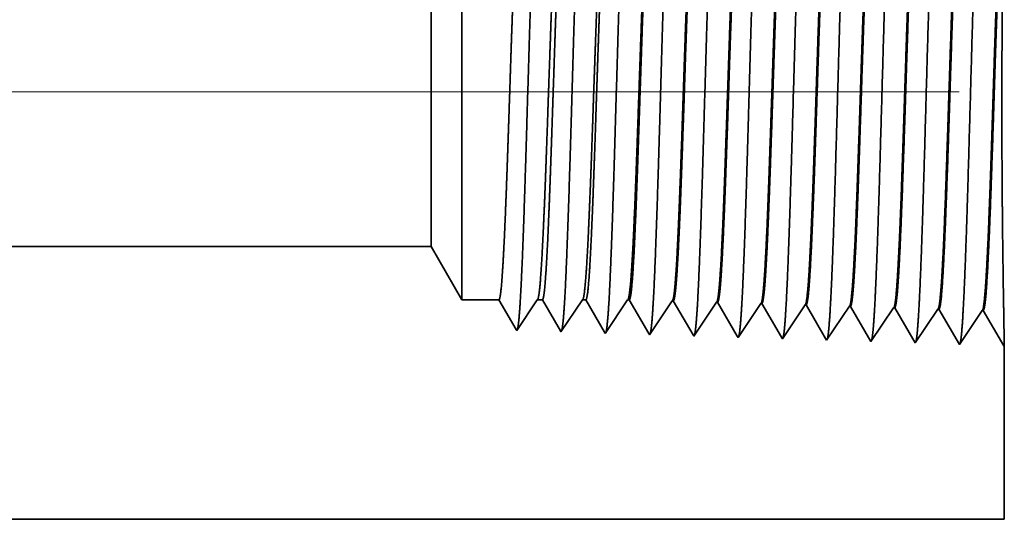
# Model space of a CAD drawing. Extents: x 0 to 10.8, y 0 to 8.2.
# Drawn here: x 5.2 to 5.4, y 1 to 1.1 of the extents above; entities that cross this region are included whole.
import ezdxf

# ---------------------------------------------------------------- set-up
doc = ezdxf.new("R2010")
doc.units = 0
doc.header["$MEASUREMENT"] = 0
doc.linetypes.add('DASHDOT', pattern=[18.5, 12, -3, 0.5, -3])
doc.layers.get('0').update_dxf_attribs({"lineweight": 13})

# ---------------------------------------------------------------- blocks, each defined once
blk = doc.blocks.new('BLOCK23')
at = {"color": 7, "lineweight": 5, "ltscale": 0.03937}
for p, q in [((8.562, 0.69), (17.075385, 0.69)), ((18, 0.25), (8.562, 0.25))]:
    blk.add_line(p, q, dxfattribs=at)
at = {"color": 7, "lineweight": 5, "ltscale": 0.002481}
blk.add_line((17.075385, 0.69), (17.125, 0.604065), dxfattribs=at)
at = {"color": 7, "lineweight": 5, "ltscale": 0.001489}
blk.add_line((17.125, 0.604065), (17.184579, 0.604065), dxfattribs=at)
at = {"color": 7, "lineweight": 5, "ltscale": 0.000198}
for p, q in [((17.184579, 0.604065), (17.188574, 0.597206)), ((17.188574, 0.597206), (17.19257, 0.590346)), ((17.19257, 0.590346), (17.196565, 0.583487)), ((17.196565, 0.583487), (17.20056, 0.576628)), ((17.20056, 0.576628), (17.204555, 0.569768)), ((17.204555, 0.569768), (17.208551, 0.562909)), ((17.208551, 0.562909), (17.212546, 0.556049))]:
    blk.add_line(p, q, dxfattribs=at)
at = {"color": 7, "lineweight": 5, "ltscale": 0.000248}
for p, q in [((17.24099, 0.59582), (17.246509, 0.604065)), ((17.23547, 0.587575), (17.24099, 0.59582)), ((17.224432, 0.571085), (17.229951, 0.57933)), ((17.229951, 0.57933), (17.23547, 0.587575)), ((17.213393, 0.554595), (17.218913, 0.56284)), ((17.218913, 0.56284), (17.224432, 0.571085))]:
    blk.add_line(p, q, dxfattribs=at)
at = {"color": 7, "lineweight": 5, "ltscale": 0.000205}
blk.add_line((17.246509, 0.604065), (17.254707, 0.604065), dxfattribs=at)
at = {"color": 7, "lineweight": 5, "ltscale": 0.000207}
for p, q in [((17.254707, 0.604065), (17.25888, 0.596902)), ((17.25888, 0.596902), (17.263051, 0.589739)), ((17.263051, 0.589739), (17.267224, 0.582577)), ((17.267224, 0.582577), (17.271396, 0.575414)), ((17.271396, 0.575414), (17.275568, 0.568251)), ((17.275568, 0.568251), (17.27974, 0.561088)), ((17.27974, 0.561088), (17.283912, 0.553925))]:
    blk.add_line(p, q, dxfattribs=at)
at = {"color": 7, "lineweight": 5, "ltscale": 0.000259}
for p, q in [((17.313664, 0.595448), (17.319432, 0.604065)), ((17.307895, 0.586831), (17.313664, 0.595448)), ((17.296359, 0.569597), (17.302127, 0.578214)), ((17.302127, 0.578214), (17.307895, 0.586831)), ((17.284822, 0.552363), (17.290591, 0.56098)), ((17.290591, 0.56098), (17.296359, 0.569597))]:
    blk.add_line(p, q, dxfattribs=at)
at = {"color": 7, "lineweight": 5, "ltscale": 0.000135}
blk.add_line((17.319432, 0.604065), (17.324836, 0.604065), dxfattribs=at)
at = {"color": 7, "lineweight": 5, "ltscale": 0.000216}
for p, q in [((17.324836, 0.604065), (17.329183, 0.596601)), ((17.329183, 0.596601), (17.333531, 0.589137)), ((17.333531, 0.589137), (17.337878, 0.581674)), ((17.337878, 0.581674), (17.342225, 0.57421)), ((17.342225, 0.57421), (17.346573, 0.566746)), ((17.346573, 0.566746), (17.35092, 0.559282)), ((17.35092, 0.559282), (17.355267, 0.551818))]:
    blk.add_line(p, q, dxfattribs=at)
at = {"color": 7, "lineweight": 5, "ltscale": 0.00027}
for p, q in [((17.386336, 0.595076), (17.392355, 0.604065)), ((17.380319, 0.586087), (17.386336, 0.595076)), ((17.368285, 0.568109), (17.374302, 0.577098)), ((17.374302, 0.577098), (17.380319, 0.586087)), ((17.35625, 0.550131), (17.362267, 0.55912)), ((17.362267, 0.55912), (17.368285, 0.568109))]:
    blk.add_line(p, q, dxfattribs=at)
at = {"color": 7, "lineweight": 5, "ltscale": 6.5e-05}
blk.add_line((17.392355, 0.604065), (17.394965, 0.604065), dxfattribs=at)
at = {"color": 7, "lineweight": 5, "ltscale": 0.000225}
for p, q in [((17.394965, 0.604065), (17.399485, 0.596303)), ((17.399485, 0.596303), (17.404007, 0.588542)), ((17.404007, 0.588542), (17.408528, 0.58078)), ((17.608823, 0.598105), (17.613351, 0.590331)), ((17.613351, 0.590331), (17.617878, 0.582556)), ((17.408528, 0.58078), (17.413048, 0.573018)), ((17.413048, 0.573018), (17.417569, 0.565256)), ((17.617878, 0.582556), (17.622407, 0.574781)), ((17.622407, 0.574781), (17.626935, 0.567007)), ((17.417569, 0.565256), (17.42209, 0.557495)), ((17.42209, 0.557495), (17.42661, 0.549733)), ((17.626935, 0.567007), (17.631463, 0.559232)), ((17.631463, 0.559232), (17.635992, 0.551458)), ((17.635992, 0.551458), (17.64052, 0.543683))]:
    blk.add_line(p, q, dxfattribs=at)
at = {"color": 7, "lineweight": 5, "ltscale": 0.000235}
for p, q in [((17.453844, 0.586986), (17.459078, 0.594804)), ((17.459078, 0.594804), (17.46431, 0.602621)), ((17.525273, 0.584754), (17.530506, 0.592572)), ((17.530506, 0.592572), (17.535739, 0.600389)), ((17.596701, 0.582522), (17.601935, 0.59034)), ((17.601935, 0.59034), (17.607167, 0.598157)), ((17.66813, 0.58029), (17.673363, 0.588108)), ((17.673363, 0.588108), (17.678595, 0.595925)), ((17.744791, 0.585875), (17.750024, 0.593693)), ((17.81622, 0.583643), (17.821452, 0.591461)), ((17.443378, 0.571351), (17.448612, 0.579169)), ((17.448612, 0.579169), (17.453844, 0.586986)), ((17.514807, 0.569119), (17.520039, 0.576937)), ((17.520039, 0.576937), (17.525273, 0.584754)), ((17.586235, 0.566887), (17.591469, 0.574704)), ((17.591469, 0.574704), (17.596701, 0.582522)), ((17.657664, 0.564655), (17.662897, 0.572472)), ((17.662897, 0.572472), (17.66813, 0.58029)), ((17.734325, 0.57024), (17.739558, 0.578058)), ((17.739558, 0.578058), (17.744791, 0.585875)), ((17.805754, 0.568008), (17.810986, 0.575826)), ((17.810986, 0.575826), (17.81622, 0.583643)), ((17.432912, 0.555716), (17.438145, 0.563534)), ((17.438145, 0.563534), (17.443378, 0.571351)), ((17.504341, 0.553484), (17.509573, 0.561301)), ((17.509573, 0.561301), (17.514807, 0.569119)), ((17.575769, 0.551252), (17.581003, 0.559069)), ((17.581003, 0.559069), (17.586235, 0.566887)), ((17.647198, 0.54902), (17.65243, 0.556837)), ((17.65243, 0.556837), (17.657664, 0.564655)), ((17.72386, 0.554605), (17.729092, 0.562423)), ((17.729092, 0.562423), (17.734325, 0.57024)), ((17.795288, 0.552373), (17.800521, 0.560191)), ((17.800521, 0.560191), (17.805754, 0.568008)), ((17.427679, 0.547898), (17.432912, 0.555716)), ((17.499107, 0.545666), (17.504341, 0.553484)), ((17.570536, 0.543434), (17.575769, 0.551252)), ((17.641964, 0.541202), (17.647198, 0.54902)), ((17.713394, 0.53897), (17.718626, 0.546788)), ((17.718626, 0.546788), (17.72386, 0.554605)), ((17.784822, 0.536738), (17.790055, 0.544555)), ((17.790055, 0.544555), (17.795288, 0.552373))]:
    blk.add_line(p, q, dxfattribs=at)
at = {"color": 7, "lineweight": 5, "ltscale": 4.1e-05}
for p, q in [((17.46431, 0.602621), (17.465964, 0.602569)), ((17.535739, 0.600389), (17.537394, 0.600337)), ((17.607167, 0.598157), (17.608823, 0.598105)), ((17.678595, 0.595925), (17.680251, 0.595873)), ((17.750024, 0.593693), (17.751681, 0.593641)), ((17.821452, 0.591461), (17.82311, 0.591409))]:
    blk.add_line(p, q, dxfattribs=at)
at = {"color": 7, "lineweight": 5, "ltscale": 0.000227}
for p, q in [((17.465964, 0.602569), (17.470533, 0.594727)), ((17.470533, 0.594727), (17.475099, 0.586885)), ((17.475099, 0.586885), (17.479667, 0.579043)), ((17.479667, 0.579043), (17.484235, 0.571201)), ((17.484235, 0.571201), (17.488802, 0.563359)), ((17.488802, 0.563359), (17.49337, 0.555517)), ((17.49337, 0.555517), (17.497937, 0.547675))]:
    blk.add_line(p, q, dxfattribs=at)
at = {"color": 7, "lineweight": 5, "ltscale": 0.000226}
for p, q in [((17.537394, 0.600337), (17.541944, 0.592525)), ((17.541944, 0.592525), (17.546494, 0.584714)), ((17.546494, 0.584714), (17.551044, 0.576902)), ((17.551044, 0.576902), (17.555594, 0.56909)), ((17.555594, 0.56909), (17.560144, 0.561278)), ((17.560144, 0.561278), (17.564694, 0.553466)), ((17.564694, 0.553466), (17.569242, 0.545655))]:
    blk.add_line(p, q, dxfattribs=at)
at = {"color": 7, "lineweight": 5, "ltscale": 0.000224}
for p, q in [((17.680251, 0.595873), (17.684751, 0.588146)), ((17.684751, 0.588146), (17.689252, 0.580418)), ((17.689252, 0.580418), (17.693753, 0.572691)), ((17.693753, 0.572691), (17.698254, 0.564963)), ((17.698254, 0.564963), (17.702754, 0.557236)), ((17.702754, 0.557236), (17.707255, 0.549508)), ((17.707255, 0.549508), (17.711756, 0.541781))]:
    blk.add_line(p, q, dxfattribs=at)
at = {"color": 7, "lineweight": 5, "ltscale": 0.001646}
for p, q in [((17.751681, 0.593641), (17.784822, 0.536738)), ((17.82311, 0.591409), (17.856251, 0.534506)), ((17.856251, 0.534506), (17.892879, 0.589228)), ((17.894538, 0.589176), (17.927679, 0.532274)), ((17.927679, 0.532274), (17.964308, 0.586996)), ((17.965967, 0.586944), (17.999108, 0.530041))]:
    blk.add_line(p, q, dxfattribs=at)
at = {"color": 7, "lineweight": 5, "ltscale": 4.2e-05}
for p, q in [((17.892879, 0.589228), (17.894538, 0.589176)), ((17.964308, 0.586996), (17.965967, 0.586944)), ((17.212546, 0.556049), (17.213393, 0.554595))]:
    blk.add_line(p, q, dxfattribs=at)
at = {"color": 7, "lineweight": 5, "ltscale": 4.5e-05}
blk.add_line((17.283912, 0.553925), (17.284822, 0.552363), dxfattribs=at)
at = {"color": 7, "lineweight": 5, "ltscale": 4.9e-05}
blk.add_line((17.355267, 0.551818), (17.35625, 0.550131), dxfattribs=at)
at = {"color": 7, "lineweight": 5, "ltscale": 5.3e-05}
blk.add_line((17.42661, 0.549733), (17.427679, 0.547898), dxfattribs=at)
at = {"color": 7, "lineweight": 5, "ltscale": 5.8e-05}
blk.add_line((17.497937, 0.547675), (17.499107, 0.545666), dxfattribs=at)
at = {"color": 7, "lineweight": 5, "ltscale": 6.4e-05}
blk.add_line((17.569242, 0.545655), (17.570536, 0.543434), dxfattribs=at)
at = {"color": 7, "lineweight": 5, "ltscale": 7.2e-05}
blk.add_line((17.64052, 0.543683), (17.641964, 0.541202), dxfattribs=at)
at = {"color": 7, "lineweight": 5, "ltscale": 8.1e-05}
blk.add_line((17.711756, 0.541781), (17.713394, 0.53897), dxfattribs=at)
at = {"color": 7, "lineweight": 5, "ltscale": 4e-05}
blk.add_line((17.999108, 0.530041), (18, 0.531375), dxfattribs=at)
at = {"color": 7, "lineweight": 5, "ltscale": 0.007034}
blk.add_line((18, 0.531375), (18, 0.25), dxfattribs=at)

msp = doc.modelspace()

# ---------------------------------------------------------------- linework, layer by layer
at = {"color": 7, "lineweight": 35, "ltscale": 0.001356}
msp.add_line((5.31694, 1.12119), (5.31694, 1.06693), dxfattribs=at)
at = {"color": 7, "lineweight": 35, "ltscale": 0.001009}
msp.add_line((5.31152, 1.1118), (5.31152, 1.07143), dxfattribs=at)
at = {"color": 7, "linetype": 'DASHDOT', "lineweight": 13, "ltscale": 0.03937}
msp.add_line((5.40449, 1.08451), (4.28888, 1.08451), dxfattribs=at)
at = {"color": 7, "lineweight": 35, "ltscale": 0.000355}
msp.add_line((5.31152, 1.07143), (5.31152, 1.05722), dxfattribs=at)
at = {"color": 7, "lineweight": 35, "ltscale": 0.000477}
msp.add_line((5.31694, 1.06693), (5.31694, 1.04784), dxfattribs=at)
at = {"color": 7, "lineweight": 35, "ltscale": 0.03937}
for p, q in [((5.31152, 1.05722), (4.38216, 1.05722)), ((4.38216, 1.00919), (5.41246, 1.00919))]:
    msp.add_line(p, q, dxfattribs=at)
at = {"color": 7, "lineweight": 35, "ltscale": 0.000271}
msp.add_line((5.31152, 1.05722), (5.31694, 1.04784), dxfattribs=at)
at = {"color": 7, "lineweight": 35, "ltscale": 0.000163}
msp.add_line((5.32344, 1.04784), (5.31694, 1.04784), dxfattribs=at)
at = {"color": 7, "lineweight": 35, "ltscale": 0.000152}
msp.add_line((5.32649, 1.0426), (5.32344, 1.04784), dxfattribs=at)
at = {"color": 7, "lineweight": 35, "ltscale": 0.000162}
msp.add_line((5.3302, 1.04784), (5.32659, 1.04244), dxfattribs=at)
at = {"color": 7, "lineweight": 35, "ltscale": 2.2e-05}
msp.add_line((5.3311, 1.04784), (5.3302, 1.04784), dxfattribs=at)
at = {"color": 7, "lineweight": 35, "ltscale": 0.000158}
msp.add_line((5.33429, 1.04237), (5.3311, 1.04784), dxfattribs=at)
at = {"color": 7, "lineweight": 35, "ltscale": 0.00017}
msp.add_line((5.33816, 1.04784), (5.33438, 1.0422), dxfattribs=at)
at = {"color": 7, "lineweight": 35, "ltscale": 1.5e-05}
msp.add_line((5.33875, 1.04784), (5.33816, 1.04784), dxfattribs=at)
at = {"color": 7, "lineweight": 35, "ltscale": 0.000165}
msp.add_line((5.34207, 1.04214), (5.33875, 1.04784), dxfattribs=at)
at = {"color": 7, "lineweight": 35, "ltscale": 0.000177}
msp.add_line((5.34612, 1.04784), (5.34218, 1.04195), dxfattribs=at)
at = {"color": 7, "lineweight": 35, "ltscale": 7e-06}
for p, q in [((5.34641, 1.04784), (5.34612, 1.04784)), ((5.36557, 1.04122), (5.36543, 1.04146))]:
    msp.add_line(p, q, dxfattribs=at)
at = {"color": 7, "lineweight": 35, "ltscale": 0.000172}
for p, q in [((5.34986, 1.04191), (5.34641, 1.04784)), ((5.37321, 1.04125), (5.36975, 1.04719))]:
    msp.add_line(p, q, dxfattribs=at)
at = {"color": 7, "lineweight": 35, "ltscale": 0.00018}
for p, q in [((5.35398, 1.04768), (5.34998, 1.04171)), ((5.36178, 1.04744), (5.35778, 1.04147)), ((5.36957, 1.0472), (5.36557, 1.04122)), ((5.37737, 1.04695), (5.37337, 1.04098)), ((5.38517, 1.04671), (5.38117, 1.04073)), ((5.38897, 1.04049), (5.38535, 1.0467)), ((5.39297, 1.04646), (5.38897, 1.04049)), ((5.39676, 1.04025), (5.39315, 1.04646)), ((5.40076, 1.04622), (5.39676, 1.04025)), ((5.40456, 1.04), (5.40094, 1.04621)), ((5.40856, 1.04598), (5.40456, 1.04)), ((5.41236, 1.03976), (5.40874, 1.04597))]:
    msp.add_line(p, q, dxfattribs=at)
at = {"color": 7, "lineweight": 35, "ltscale": 5e-06}
for p, q in [((5.35398, 1.04768), (5.35416, 1.04768)), ((5.36178, 1.04744), (5.36196, 1.04743)), ((5.36957, 1.0472), (5.36975, 1.04719)), ((5.37737, 1.04695), (5.37755, 1.04695)), ((5.38517, 1.04671), (5.38535, 1.0467)), ((5.39297, 1.04646), (5.39315, 1.04646)), ((5.40076, 1.04622), (5.40094, 1.04621)), ((5.40856, 1.04598), (5.40874, 1.04597)), ((5.32659, 1.04244), (5.32649, 1.0426)), ((5.33438, 1.0422), (5.33429, 1.04237)), ((5.34218, 1.04195), (5.34207, 1.04214))]:
    msp.add_line(p, q, dxfattribs=at)
at = {"color": 7, "lineweight": 35, "ltscale": 0.000173}
for p, q in [((5.35765, 1.04168), (5.35416, 1.04768)), ((5.36543, 1.04146), (5.36196, 1.04743))]:
    msp.add_line(p, q, dxfattribs=at)
at = {"color": 7, "lineweight": 35, "ltscale": 0.000171}
msp.add_line((5.38099, 1.04104), (5.37755, 1.04695), dxfattribs=at)
at = {"color": 7, "lineweight": 35, "ltscale": 6e-06}
for p, q in [((5.34998, 1.04171), (5.34986, 1.04191)), ((5.35778, 1.04147), (5.35765, 1.04168))]:
    msp.add_line(p, q, dxfattribs=at)
at = {"color": 7, "lineweight": 35, "ltscale": 8e-06}
msp.add_line((5.37337, 1.04098), (5.37321, 1.04125), dxfattribs=at)
at = {"color": 7, "lineweight": 35, "ltscale": 9e-06}
msp.add_line((5.38117, 1.04073), (5.38099, 1.04104), dxfattribs=at)
at = {"color": 7, "lineweight": 35, "ltscale": 4e-06}
msp.add_line((5.41246, 1.03991), (5.41236, 1.03976), dxfattribs=at)
at = {"color": 7, "lineweight": 35, "ltscale": 0.000768}
msp.add_line((5.41246, 1.03991), (5.41246, 1.00919), dxfattribs=at)
at = {"color": 7, "lineweight": 35, "ltscale": 0.03937}
for points in [[(5.3302, 1.04784, 0.242336), (5.33027, 1.04789)], [(5.33816, 1.04784, 0.242337), (5.33823, 1.04789)], [(5.34612, 1.04784, 0.242438), (5.34619, 1.04789)], [(5.35398, 1.04768, 0.251102), (5.35404, 1.04773)], [(5.36178, 1.04744, 0.251105), (5.36184, 1.04748)], [(5.36957, 1.0472, 0.251107), (5.36963, 1.04724)], [(5.37737, 1.04695, 0.251113), (5.37743, 1.047)], [(5.38517, 1.04671, 0.251116), (5.38523, 1.04675)], [(5.39297, 1.04646, 0.251119), (5.39303, 1.04651)], [(5.40076, 1.04622, 0.252004), (5.40082, 1.04627)], [(5.40856, 1.04598, 0.25185), (5.40862, 1.04602)]]:
    msp.add_lwpolyline(points, format="xyb", dxfattribs=at)
for points, knots in [([(5.40784, 1.12366), (5.40755, 1.11868), (5.40729, 1.11159), (5.40706, 1.10399), (5.40663, 1.08879), (5.4062, 1.07334), (5.406, 1.0662), (5.40567, 1.05567), (5.40529, 1.04724), (5.40516, 1.04473), (5.40498, 1.04218), (5.4048, 1.04075), (5.40475, 1.04049), (5.40471, 1.0403), (5.40467, 1.04017)], [0, 0, 0, 0, 0, 0, 12.683215, 12.683215, 12.683215, 24.442105, 24.442105, 24.442105, 30.274713, 30.274713, 30.274713, 31.937202, 31.937202, 31.937202, 31.937202, 31.937202, 31.937202]), ([(5.34546, 1.12195), (5.34524, 1.1184), (5.34505, 1.11374), (5.34486, 1.10859), (5.34445, 1.09575), (5.34406, 1.08206), (5.34384, 1.07432), (5.34348, 1.06247), (5.34308, 1.05236), (5.34294, 1.04914), (5.34272, 1.04541), (5.34249, 1.04316), (5.34243, 1.04267), (5.34236, 1.04232), (5.34229, 1.04212)], [0, 0, 0, 0, 0, 0, 9.007735, 9.007735, 9.007735, 21.487289, 21.487289, 21.487289, 28.00955, 28.00955, 28.00955, 30.463709, 30.463709, 30.463709, 30.463709, 30.463709, 30.463709]), ([(5.35326, 1.12217), (5.35304, 1.11861), (5.35285, 1.11394), (5.35266, 1.10879), (5.35225, 1.0959), (5.35186, 1.08215), (5.35164, 1.07436), (5.35128, 1.06244), (5.35088, 1.05225), (5.35074, 1.049), (5.35052, 1.04523), (5.35029, 1.04294), (5.35022, 1.04244), (5.35016, 1.04208), (5.35009, 1.04188)], [0, 0, 0, 0, 0, 0, 9.028829, 9.028829, 9.028829, 21.584038, 21.584038, 21.584038, 28.145563, 28.145563, 28.145563, 30.649212, 30.649212, 30.649212, 30.649212, 30.649212, 30.649212]), ([(5.36106, 1.12238), (5.36084, 1.11882), (5.36065, 1.11414), (5.36046, 1.10898), (5.36005, 1.09605), (5.35966, 1.08224), (5.35944, 1.0744), (5.35908, 1.0624), (5.35868, 1.05214), (5.35854, 1.04887), (5.35832, 1.04505), (5.35809, 1.04272), (5.35802, 1.04221), (5.35796, 1.04184), (5.35789, 1.04163)], [0, 0, 0, 0, 0, 0, 9.049878, 9.049878, 9.049878, 21.680722, 21.680722, 21.680722, 28.28148, 28.28148, 28.28148, 30.834719, 30.834719, 30.834719, 30.834719, 30.834719, 30.834719]), ([(5.36885, 1.12259), (5.36864, 1.11902), (5.36844, 1.11435), (5.36826, 1.10917), (5.36785, 1.09619), (5.36746, 1.08233), (5.36724, 1.07443), (5.36689, 1.06237), (5.36648, 1.05203), (5.36634, 1.04874), (5.36612, 1.04487), (5.36589, 1.0425), (5.36582, 1.04197), (5.36575, 1.0416), (5.36568, 1.04139)], [0, 0, 0, 0, 0, 0, 9.070868, 9.070868, 9.070868, 21.777234, 21.777234, 21.777234, 28.417191, 28.417191, 28.417191, 31.02016, 31.02016, 31.02016, 31.02016, 31.02016, 31.02016]), ([(5.37665, 1.12281), (5.37644, 1.11923), (5.37624, 1.11455), (5.37606, 1.10937), (5.37565, 1.09634), (5.37526, 1.08241), (5.37504, 1.07447), (5.37469, 1.06233), (5.37428, 1.05192), (5.37414, 1.04861), (5.37392, 1.04468), (5.37369, 1.04228), (5.37362, 1.04174), (5.37355, 1.04136), (5.37348, 1.04114)], [0, 0, 0, 0, 0, 0, 9.09187, 9.09187, 9.09187, 21.873756, 21.873756, 21.873756, 28.552864, 28.552864, 28.552864, 31.205657, 31.205657, 31.205657, 31.205657, 31.205657, 31.205657]), ([(5.38445, 1.12302), (5.38416, 1.11808), (5.3839, 1.11104), (5.38366, 1.1035), (5.38323, 1.08849), (5.3828, 1.07324), (5.3826, 1.06623), (5.38227, 1.0559), (5.38189, 1.04766), (5.38176, 1.04522), (5.38158, 1.04278), (5.3814, 1.04143), (5.38136, 1.0412), (5.38132, 1.04102), (5.38128, 1.0409)], [0, 0, 0, 0, 0, 0, 12.564511, 12.564511, 12.564511, 24.108642, 24.108642, 24.108642, 29.849091, 29.849091, 29.849091, 31.377566, 31.377566, 31.377566, 31.377566, 31.377566, 31.377566]), ([(5.39224, 1.12324), (5.39195, 1.11828), (5.3917, 1.11122), (5.39146, 1.10366), (5.39103, 1.08859), (5.3906, 1.07327), (5.3904, 1.06622), (5.39007, 1.05582), (5.38969, 1.04752), (5.38956, 1.04505), (5.38938, 1.04258), (5.3892, 1.04121), (5.38916, 1.04096), (5.38912, 1.04078), (5.38908, 1.04066)], [0, 0, 0, 0, 0, 0, 12.604121, 12.604121, 12.604121, 24.219876, 24.219876, 24.219876, 29.991076, 29.991076, 29.991076, 31.563443, 31.563443, 31.563443, 31.563443, 31.563443, 31.563443]), ([(5.40004, 1.12345), (5.39975, 1.11848), (5.3995, 1.11141), (5.39926, 1.10382), (5.39883, 1.08869), (5.3984, 1.07331), (5.3982, 1.06621), (5.39787, 1.05575), (5.39749, 1.04738), (5.39736, 1.04489), (5.39718, 1.04238), (5.397, 1.04098), (5.39696, 1.04073), (5.39691, 1.04054), (5.39687, 1.04041)], [0, 0, 0, 0, 0, 0, 12.643677, 12.643677, 12.643677, 24.330992, 24.330992, 24.330992, 30.132928, 30.132928, 30.132928, 31.74924, 31.74924, 31.74924, 31.74924, 31.74924, 31.74924]), ([(5.32987, 1.12152), (5.32965, 1.11799), (5.32945, 1.11334), (5.32926, 1.10821), (5.32885, 1.09546), (5.32846, 1.08189), (5.32824, 1.07425), (5.32788, 1.06255), (5.32748, 1.05258), (5.32733, 1.0494), (5.32712, 1.04578), (5.32689, 1.04361), (5.32683, 1.04314), (5.32676, 1.04281), (5.3267, 1.04261)], [0, 0, 0, 0, 0, 0, 8.965381, 8.965381, 8.965381, 21.293423, 21.293423, 21.293423, 27.737047, 27.737047, 27.737047, 30.092638, 30.092638, 30.092638, 30.092638, 30.092638, 30.092638]), ([(5.33766, 1.12174), (5.33745, 1.1182), (5.33725, 1.11354), (5.33706, 1.1084), (5.33665, 1.09561), (5.33626, 1.08198), (5.33604, 1.07428), (5.33568, 1.06251), (5.33528, 1.05247), (5.33513, 1.04927), (5.33492, 1.0456), (5.33469, 1.04338), (5.33463, 1.04291), (5.33456, 1.04257), (5.3345, 1.04237)], [0, 0, 0, 0, 0, 0, 8.986559, 8.986559, 8.986559, 21.390401, 21.390401, 21.390401, 27.87337, 27.87337, 27.87337, 30.278175, 30.278175, 30.278175, 30.278175, 30.278175, 30.278175]), ([(5.41245, 1.0399), (5.41244, 1.04064), (5.41241, 1.04233), (5.41237, 1.04487), (5.41223, 1.05284), (5.4121, 1.06361), (5.41204, 1.07063), (5.412, 1.08496), (5.41208, 1.09894), (5.41215, 1.10565), (5.41225, 1.11241), (5.41234, 1.11731), (5.41235, 1.11789), (5.41236, 1.11844), (5.41237, 1.11895)], [0, 0, 0, 0, 0, 0, 9.230613, 9.230613, 9.230613, 23.690701, 23.690701, 23.690701, 38.017453, 38.017453, 38.017453, 40.057858, 40.057858, 40.057858, 40.057858, 40.057858, 40.057858]), ([(5.35404, 1.04773), (5.35415, 1.0479), (5.35427, 1.04844), (5.35438, 1.04937), (5.35458, 1.05166), (5.35478, 1.05489), (5.35486, 1.0565), (5.35506, 1.06059), (5.35525, 1.06535), (5.35536, 1.06808), (5.35552, 1.07259), (5.35568, 1.07721), (5.35574, 1.07908), (5.35587, 1.0828), (5.356, 1.08654), (5.35606, 1.08843), (5.35618, 1.09212), (5.35631, 1.09572), (5.35638, 1.09767), (5.35658, 1.10326), (5.3568, 1.1086), (5.35695, 1.11195), (5.3571, 1.11472), (5.35726, 1.11692)], [0, 0, 0, 0, 0, 0, 6.032901, 6.032901, 6.032901, 11.091768, 11.091768, 11.091768, 17.250225, 17.250225, 17.250225, 21.205514, 21.205514, 21.205514, 25.233195, 25.233195, 25.233195, 29.143904, 29.143904, 29.143904, 37.788379, 37.788379, 37.788379, 37.788379, 37.788379, 37.788379]), ([(5.35416, 1.04768), (5.35427, 1.04767), (5.35439, 1.04806), (5.3545, 1.04884), (5.35471, 1.05092), (5.3549, 1.05397), (5.35499, 1.05546), (5.35518, 1.05923), (5.35537, 1.06368), (5.35547, 1.06621), (5.35563, 1.07064), (5.35579, 1.07517), (5.35585, 1.07674), (5.35598, 1.08057), (5.35611, 1.08446), (5.35617, 1.08639), (5.3563, 1.09027), (5.35643, 1.09409), (5.35649, 1.09572), (5.35668, 1.10094), (5.35687, 1.10598), (5.357, 1.1091), (5.35717, 1.11256), (5.35733, 1.11536), (5.35737, 1.11591), (5.3574, 1.11644), (5.35744, 1.11693)], [0, 0, 0, 0, 0, 0, 6.146657, 6.146657, 6.146657, 11.167041, 11.167041, 11.167041, 16.990769, 16.990769, 16.990769, 21.195482, 21.195482, 21.195482, 25.30608, 25.30608, 25.30608, 29.52467, 29.52467, 29.52467, 36.962341, 36.962341, 36.962341, 38.903758, 38.903758, 38.903758, 38.903758, 38.903758, 38.903758]), ([(5.36184, 1.04749), (5.36195, 1.04765), (5.36206, 1.0482), (5.36217, 1.04912), (5.36238, 1.05142), (5.36257, 1.05465), (5.36266, 1.05625), (5.36285, 1.06034), (5.36305, 1.06509), (5.36315, 1.06781), (5.36331, 1.07234), (5.36347, 1.07696), (5.36353, 1.07881), (5.36366, 1.08256), (5.36379, 1.08634), (5.36385, 1.08824), (5.36397, 1.09197), (5.3641, 1.09561), (5.36417, 1.09753), (5.36435, 1.10251), (5.36454, 1.10731), (5.36466, 1.11025), (5.36482, 1.11337), (5.36497, 1.11591), (5.365, 1.11634), (5.36503, 1.11674), (5.36505, 1.11713)], [0, 0, 0, 0, 0, 0, 6.030387, 6.030387, 6.030387, 11.089026, 11.089026, 11.089026, 17.224146, 17.224146, 17.224146, 21.213674, 21.213674, 21.213674, 25.257862, 25.257862, 25.257862, 29.210158, 29.210158, 29.210158, 36.411815, 36.411815, 36.411815, 37.939512, 37.939512, 37.939512, 37.939512, 37.939512, 37.939512]), ([(5.36196, 1.04743), (5.36207, 1.04743), (5.36218, 1.04782), (5.3623, 1.0486), (5.3625, 1.05067), (5.3627, 1.05373), (5.36278, 1.05522), (5.36297, 1.05898), (5.36316, 1.06343), (5.36326, 1.06596), (5.36342, 1.0704), (5.36358, 1.07493), (5.36364, 1.07651), (5.36377, 1.08037), (5.3639, 1.08428), (5.36396, 1.08622), (5.36409, 1.09014), (5.36422, 1.09398), (5.36428, 1.09562), (5.36447, 1.10088), (5.36466, 1.10598), (5.36479, 1.10912), (5.36496, 1.11265), (5.36513, 1.11551), (5.36516, 1.11609), (5.3652, 1.11663), (5.36523, 1.11714)], [0, 0, 0, 0, 0, 0, 6.144355, 6.144355, 6.144355, 11.162753, 11.162753, 11.162753, 16.973303, 16.973303, 16.973303, 21.192564, 21.192564, 21.192564, 25.319202, 25.319202, 25.319202, 29.56623, 29.56623, 29.56623, 37.045943, 37.045943, 37.045943, 39.055712, 39.055712, 39.055712, 39.055712, 39.055712, 39.055712]), ([(5.36964, 1.04724), (5.36975, 1.04741), (5.36986, 1.04795), (5.36997, 1.04888), (5.37017, 1.05117), (5.37036, 1.0544), (5.37045, 1.056), (5.37065, 1.06008), (5.37084, 1.06483), (5.37094, 1.06754), (5.3711, 1.07209), (5.37126, 1.07673), (5.37132, 1.07854), (5.37145, 1.08233), (5.37158, 1.08614), (5.37164, 1.08805), (5.37177, 1.09182), (5.37189, 1.09551), (5.37196, 1.0974), (5.37214, 1.10243), (5.37233, 1.10728), (5.37246, 1.11026), (5.37261, 1.11346), (5.37277, 1.11605), (5.37279, 1.11651), (5.37282, 1.11694), (5.37285, 1.11735)], [0, 0, 0, 0, 0, 0, 6.028056, 6.028056, 6.028056, 11.086657, 11.086657, 11.086657, 17.200385, 17.200385, 17.200385, 21.228851, 21.228851, 21.228851, 25.289658, 25.289658, 25.289658, 29.284367, 29.284367, 29.284367, 36.527369, 36.527369, 36.527369, 38.132949, 38.132949, 38.132949, 38.132949, 38.132949, 38.132949]), ([(5.36975, 1.04719), (5.36987, 1.04719), (5.36998, 1.04758), (5.37009, 1.04836), (5.3703, 1.05043), (5.37049, 1.05348), (5.37058, 1.05498), (5.37077, 1.05873), (5.37095, 1.06318), (5.37105, 1.0657), (5.37122, 1.07015), (5.37137, 1.0747), (5.37143, 1.07629), (5.37156, 1.08016), (5.37169, 1.0841), (5.37175, 1.08605), (5.37189, 1.09), (5.37202, 1.09388), (5.37207, 1.09551), (5.37226, 1.10082), (5.37245, 1.10597), (5.37259, 1.10915), (5.37275, 1.11275), (5.37292, 1.11566), (5.37296, 1.11626), (5.373, 1.11683), (5.37303, 1.11736)], [0, 0, 0, 0, 0, 0, 6.142172, 6.142172, 6.142172, 11.158569, 11.158569, 11.158569, 16.955622, 16.955622, 16.955622, 21.186944, 21.186944, 21.186944, 25.329649, 25.329649, 25.329649, 29.601495, 29.601495, 29.601495, 37.123948, 37.123948, 37.123948, 39.20216, 39.20216, 39.20216, 39.20216, 39.20216, 39.20216]), ([(5.37743, 1.047), (5.37754, 1.04716), (5.37766, 1.04771), (5.37777, 1.04863), (5.37802, 1.05156), (5.37826, 1.056), (5.3784, 1.05897), (5.37866, 1.0652), (5.37891, 1.07218), (5.37903, 1.07567), (5.37927, 1.08306), (5.37952, 1.09052), (5.37965, 1.09442), (5.37992, 1.10217), (5.38019, 1.10913), (5.38034, 1.11244), (5.38049, 1.1153), (5.38065, 1.11756)], [0, 0, 0, 0, 0, 0, 6.025834, 6.025834, 6.025834, 14.125496, 14.125496, 14.125496, 21.709856, 21.709856, 21.709856, 29.955654, 29.955654, 29.955654, 38.767833, 38.767833, 38.767833, 38.767833, 38.767833, 38.767833]), ([(5.37755, 1.04695), (5.37766, 1.04694), (5.37778, 1.04733), (5.37789, 1.04811), (5.37821, 1.05134), (5.3785, 1.05696), (5.37869, 1.06139), (5.37901, 1.06969), (5.37931, 1.07875), (5.37944, 1.08271), (5.37975, 1.09219), (5.38007, 1.10134), (5.38025, 1.10641), (5.38048, 1.11175), (5.38072, 1.11591), (5.38076, 1.11649), (5.38079, 1.11705), (5.38083, 1.11757)], [0, 0, 0, 0, 0, 0, 6.140119, 6.140119, 6.140119, 17.392425, 17.392425, 17.392425, 25.707324, 25.707324, 25.707324, 37.496305, 37.496305, 37.496305, 39.538908, 39.538908, 39.538908, 39.538908, 39.538908, 39.538908]), ([(5.38523, 1.04675), (5.38534, 1.04692), (5.38545, 1.04746), (5.38556, 1.04839), (5.38582, 1.05131), (5.38606, 1.05575), (5.3862, 1.05872), (5.38645, 1.06495), (5.3867, 1.07194), (5.38682, 1.07543), (5.38706, 1.08287), (5.38731, 1.09036), (5.38744, 1.09429), (5.38771, 1.10213), (5.38799, 1.10919), (5.38814, 1.11257), (5.38829, 1.11547), (5.38845, 1.11778)], [0, 0, 0, 0, 0, 0, 6.02374, 6.02374, 6.02374, 14.115614, 14.115614, 14.115614, 21.706622, 21.706622, 21.706622, 29.988117, 29.988117, 29.988117, 38.915472, 38.915472, 38.915472, 38.915472, 38.915472, 38.915472]), ([(5.38535, 1.0467), (5.38546, 1.0467), (5.38557, 1.04709), (5.38569, 1.04787), (5.386, 1.0511), (5.3863, 1.05671), (5.38649, 1.06114), (5.3868, 1.06944), (5.3871, 1.07851), (5.38723, 1.08248), (5.38754, 1.09201), (5.38786, 1.10123), (5.38804, 1.10636), (5.38827, 1.1118), (5.38852, 1.11604), (5.38855, 1.11665), (5.38859, 1.11724), (5.38863, 1.11778)], [0, 0, 0, 0, 0, 0, 6.138219, 6.138219, 6.138219, 17.378885, 17.378885, 17.378885, 25.700174, 25.700174, 25.700174, 37.555603, 37.555603, 37.555603, 39.688713, 39.688713, 39.688713, 39.688713, 39.688713, 39.688713]), ([(5.39303, 1.04651), (5.39314, 1.04667), (5.39325, 1.04722), (5.39336, 1.04814), (5.39361, 1.05106), (5.39385, 1.0555), (5.39399, 1.05847), (5.39425, 1.0647), (5.39449, 1.0717), (5.39461, 1.0752), (5.3949, 1.08393), (5.39518, 1.09276), (5.39536, 1.09796), (5.39563, 1.10566), (5.39592, 1.1122), (5.39602, 1.1144), (5.39613, 1.11635), (5.39624, 1.11799)], [0, 0, 0, 0, 0, 0, 6.021804, 6.021804, 6.021804, 14.106181, 14.106181, 14.106181, 21.704046, 21.704046, 21.704046, 32.718196, 32.718196, 32.718196, 39.060512, 39.060512, 39.060512, 39.060512, 39.060512, 39.060512]), ([(5.39315, 1.04646), (5.39326, 1.04646), (5.39337, 1.04684), (5.39348, 1.04762), (5.3938, 1.05085), (5.39409, 1.05647), (5.39428, 1.06089), (5.3947, 1.07215), (5.39511, 1.08484), (5.39535, 1.09239), (5.39569, 1.10278), (5.39606, 1.11143), (5.39618, 1.11395), (5.3963, 1.11617), (5.39642, 1.118)], [0, 0, 0, 0, 0, 0, 6.136444, 6.136444, 6.136444, 17.365844, 17.365844, 17.365844, 32.651396, 32.651396, 32.651396, 39.750497, 39.750497, 39.750497, 39.750497, 39.750497, 39.750497]), ([(5.40082, 1.04627), (5.40093, 1.04643), (5.40105, 1.04697), (5.40115, 1.04789), (5.40141, 1.05081), (5.40165, 1.05525), (5.40178, 1.05822), (5.40222, 1.06883), (5.40262, 1.08164), (5.40291, 1.09094), (5.4033, 1.1028), (5.40371, 1.1123), (5.40382, 1.11454), (5.40393, 1.11653), (5.40404, 1.11821)], [0, 0, 0, 0, 0, 0, 6.019986, 6.019986, 6.019986, 14.097142, 14.097142, 14.097142, 32.689184, 32.689184, 32.689184, 39.132966, 39.132966, 39.132966, 39.132966, 39.132966, 39.132966]), ([(5.40094, 1.04621), (5.40106, 1.04621), (5.40117, 1.0466), (5.40128, 1.04738), (5.40159, 1.05061), (5.40189, 1.05622), (5.40207, 1.06063), (5.4025, 1.07192), (5.4029, 1.08464), (5.40314, 1.09222), (5.40348, 1.10272), (5.40385, 1.11149), (5.40397, 1.11408), (5.4041, 1.11634), (5.40422, 1.11821)], [0, 0, 0, 0, 0, 0, 6.13479, 6.13479, 6.13479, 17.35329, 17.35329, 17.35329, 32.676367, 32.676367, 32.676367, 39.901126, 39.901126, 39.901126, 39.901126, 39.901126, 39.901126]), ([(5.40862, 1.04602), (5.40873, 1.04619), (5.40884, 1.04673), (5.40895, 1.04765), (5.4092, 1.05057), (5.40944, 1.055), (5.40958, 1.05797), (5.40983, 1.06421), (5.41008, 1.07122), (5.41019, 1.07474), (5.41044, 1.08227), (5.41068, 1.08989), (5.41081, 1.0939), (5.41108, 1.10203), (5.41137, 1.10939), (5.41152, 1.11294), (5.41168, 1.11601), (5.41184, 1.11842)], [0, 0, 0, 0, 0, 0, 6.018289, 6.018289, 6.018289, 14.088494, 14.088494, 14.088494, 21.700486, 21.700486, 21.700486, 30.086355, 30.086355, 30.086355, 39.356298, 39.356298, 39.356298, 39.356298, 39.356298, 39.356298]), ([(5.40874, 1.04597), (5.40885, 1.04597), (5.40897, 1.04636), (5.40908, 1.04714), (5.40939, 1.05036), (5.40968, 1.05597), (5.40987, 1.06038), (5.41029, 1.07169), (5.41069, 1.08445), (5.41093, 1.09205), (5.41128, 1.10267), (5.41164, 1.11155), (5.41177, 1.1142), (5.41189, 1.11652), (5.41202, 1.11843)], [0, 0, 0, 0, 0, 0, 6.133267, 6.133267, 6.133267, 17.341225, 17.341225, 17.341225, 32.7015, 32.7015, 32.7015, 40.05123, 40.05123, 40.05123, 40.05123, 40.05123, 40.05123]), ([(5.32475, 1.06693), (5.32482, 1.06896), (5.3249, 1.07106), (5.32498, 1.07326), (5.32509, 1.07644), (5.3252, 1.07971), (5.32523, 1.08082), (5.32529, 1.08252), (5.32535, 1.08424), (5.32537, 1.08482), (5.32555, 1.09052), (5.32574, 1.09618), (5.32592, 1.10107), (5.32616, 1.10752), (5.32643, 1.11285), (5.3265, 1.11428), (5.32658, 1.11556), (5.32666, 1.1167)], [0, 0, 0, 0, 0, 0, 4.598581, 4.598581, 4.598581, 6.955422, 6.955422, 6.955422, 8.151982, 8.151982, 8.151982, 18.707085, 18.707085, 18.707085, 22.955538, 22.955538, 22.955538, 22.955538, 22.955538, 22.955538]), ([(5.33156, 1.06693), (5.33164, 1.06896), (5.33172, 1.07105), (5.3318, 1.07326), (5.33191, 1.07644), (5.33203, 1.0797), (5.33206, 1.08081), (5.33212, 1.08251), (5.33218, 1.08423), (5.3322, 1.08481), (5.3324, 1.09051), (5.3326, 1.09617), (5.33277, 1.10105), (5.33303, 1.10751), (5.33331, 1.11284), (5.33339, 1.11427), (5.33347, 1.11555), (5.33355, 1.11669)], [0, 0, 0, 0, 0, 0, 4.591653, 4.591653, 4.591653, 6.947716, 6.947716, 6.947716, 8.1442, 8.1442, 8.1442, 18.699637, 18.699637, 18.699637, 22.948723, 22.948723, 22.948723, 22.948723, 22.948723, 22.948723]), ([(5.3324, 1.06693), (5.33248, 1.06896), (5.33255, 1.07106), (5.33263, 1.07326), (5.33274, 1.07644), (5.33285, 1.07971), (5.33289, 1.08082), (5.33294, 1.08253), (5.333, 1.08424), (5.33302, 1.08482), (5.33321, 1.09052), (5.3334, 1.09618), (5.33357, 1.10107), (5.33382, 1.10752), (5.33408, 1.11285), (5.33416, 1.11428), (5.33424, 1.11556), (5.33432, 1.1167)], [0, 0, 0, 0, 0, 0, 4.60963, 4.60963, 4.60963, 6.972076, 6.972076, 6.972076, 8.171399, 8.171399, 8.171399, 18.751506, 18.751506, 18.751506, 23.012335, 23.012335, 23.012335, 23.012335, 23.012335, 23.012335]), ([(5.33952, 1.06693), (5.3396, 1.06896), (5.33968, 1.07105), (5.33976, 1.07326), (5.33987, 1.07644), (5.33999, 1.0797), (5.34002, 1.08081), (5.34008, 1.08251), (5.34014, 1.08423), (5.34016, 1.08481), (5.34036, 1.09051), (5.34056, 1.09617), (5.34074, 1.10106), (5.34099, 1.10751), (5.34127, 1.11284), (5.34135, 1.11427), (5.34143, 1.11555), (5.34151, 1.11669)], [0, 0, 0, 0, 0, 0, 4.602812, 4.602812, 4.602812, 6.964521, 6.964521, 6.964521, 8.163784, 8.163784, 8.163784, 18.744319, 18.744319, 18.744319, 23.005813, 23.005813, 23.005813, 23.005813, 23.005813, 23.005813]), ([(5.34006, 1.06693), (5.34013, 1.06896), (5.34021, 1.07106), (5.34029, 1.07326), (5.3404, 1.07644), (5.34051, 1.0797), (5.34054, 1.08082), (5.3406, 1.08252), (5.34066, 1.08424), (5.34068, 1.08482), (5.34087, 1.09052), (5.34106, 1.09618), (5.34123, 1.10107), (5.34148, 1.10752), (5.34174, 1.11285), (5.34181, 1.11428), (5.34189, 1.11556), (5.34197, 1.1167)], [0, 0, 0, 0, 0, 0, 4.618208, 4.618208, 4.618208, 6.985987, 6.985987, 6.985987, 8.188054, 8.188054, 8.188054, 18.793662, 18.793662, 18.793662, 23.066953, 23.066953, 23.066953, 23.066953, 23.066953, 23.066953]), ([(5.34893, 1.10661), (5.34873, 1.10189), (5.34853, 1.09662), (5.34833, 1.09079), (5.34812, 1.0847), (5.34791, 1.07873), (5.3479, 1.07835), (5.34785, 1.07707), (5.34781, 1.07587), (5.34779, 1.07513), (5.34774, 1.07377), (5.34769, 1.07249), (5.34767, 1.07187), (5.34762, 1.07057), (5.34757, 1.06917), (5.34754, 1.06844), (5.34751, 1.06768), (5.34748, 1.06693)], [0, 0, 0, 0, 0, 0, 11.526797, 11.526797, 11.526797, 12.458334, 12.458334, 12.458334, 14.238418, 14.238418, 14.238418, 15.913569, 15.913569, 15.913569, 17.614165, 17.614165, 17.614165, 17.614165, 17.614165, 17.614165]), ([(5.34893, 1.10216), (5.34876, 1.09755), (5.34859, 1.0926), (5.34842, 1.08742), (5.34818, 1.08008), (5.34793, 1.07303), (5.34786, 1.07093), (5.34779, 1.0689), (5.34771, 1.06693)], [0, 0, 0, 0, 0, 0, 10.523982, 10.523982, 10.523982, 15.008645, 15.008645, 15.008645, 15.008645, 15.008645, 15.008645]), ([(5.32344, 1.04784), (5.32358, 1.04784), (5.32371, 1.04841), (5.32385, 1.04954), (5.32411, 1.05284), (5.32437, 1.05775), (5.3245, 1.06061), (5.32462, 1.06369), (5.32475, 1.06693)], [0, 0, 0, 0, 0, 0, 6.920802, 6.920802, 6.920802, 14.259926, 14.259926, 14.259926, 14.259926, 14.259926, 14.259926]), ([(5.33027, 1.04789), (5.33037, 1.04805), (5.33048, 1.04851), (5.33058, 1.04929), (5.33085, 1.05207), (5.33111, 1.05646), (5.33126, 1.05969), (5.33141, 1.0632), (5.33156, 1.06693)], [0, 0, 0, 0, 0, 0, 5.160004, 5.160004, 5.160004, 13.592984, 13.592984, 13.592984, 13.592984, 13.592984, 13.592984]), ([(5.3311, 1.04784), (5.33123, 1.04784), (5.33137, 1.04841), (5.3315, 1.04954), (5.33177, 1.05284), (5.33203, 1.05775), (5.33215, 1.06061), (5.33228, 1.06369), (5.3324, 1.06693)], [0, 0, 0, 0, 0, 0, 6.942999, 6.942999, 6.942999, 14.301542, 14.301542, 14.301542, 14.301542, 14.301542, 14.301542]), ([(5.33823, 1.04789), (5.33833, 1.04805), (5.33844, 1.04851), (5.33854, 1.04929), (5.33881, 1.05207), (5.33907, 1.05646), (5.33922, 1.05969), (5.33937, 1.0632), (5.33952, 1.06693)], [0, 0, 0, 0, 0, 0, 5.17659, 5.17659, 5.17659, 13.63227, 13.63227, 13.63227, 13.63227, 13.63227, 13.63227]), ([(5.33875, 1.04784), (5.33889, 1.04784), (5.33902, 1.04841), (5.33916, 1.04954), (5.33943, 1.05284), (5.33968, 1.05775), (5.33981, 1.06061), (5.33993, 1.06369), (5.34006, 1.06693)], [0, 0, 0, 0, 0, 0, 6.965268, 6.965268, 6.965268, 14.343362, 14.343362, 14.343362, 14.343362, 14.343362, 14.343362]), ([(5.34619, 1.04789), (5.34632, 1.04809), (5.34645, 1.04878), (5.34658, 1.04996), (5.34685, 1.05328), (5.3471, 1.058), (5.34723, 1.06081), (5.34736, 1.0638), (5.34748, 1.06693)], [0, 0, 0, 0, 0, 0, 6.53252, 6.53252, 6.53252, 13.661925, 13.661925, 13.661925, 13.661925, 13.661925, 13.661925]), ([(5.34641, 1.04784), (5.34654, 1.04784), (5.34668, 1.04841), (5.34681, 1.04954), (5.34708, 1.05285), (5.34734, 1.05774), (5.34747, 1.06063), (5.34759, 1.0637), (5.34771, 1.06693)], [0, 0, 0, 0, 0, 0, 6.987505, 6.987505, 6.987505, 14.35869, 14.35869, 14.35869, 14.35869, 14.35869, 14.35869])]:
    msp.add_open_spline(points, degree=5, knots=knots, dxfattribs=at)

# ---------------------------------------------------------------- block references
at = {"lineweight": 0, "xscale": 0.109165, "yscale": 0.109165, "zscale": 0.109165}
msp.add_blockref('BLOCK23', (3.44749, 0.9819), dxfattribs=at)

doc.saveas('drawing.dxf')
